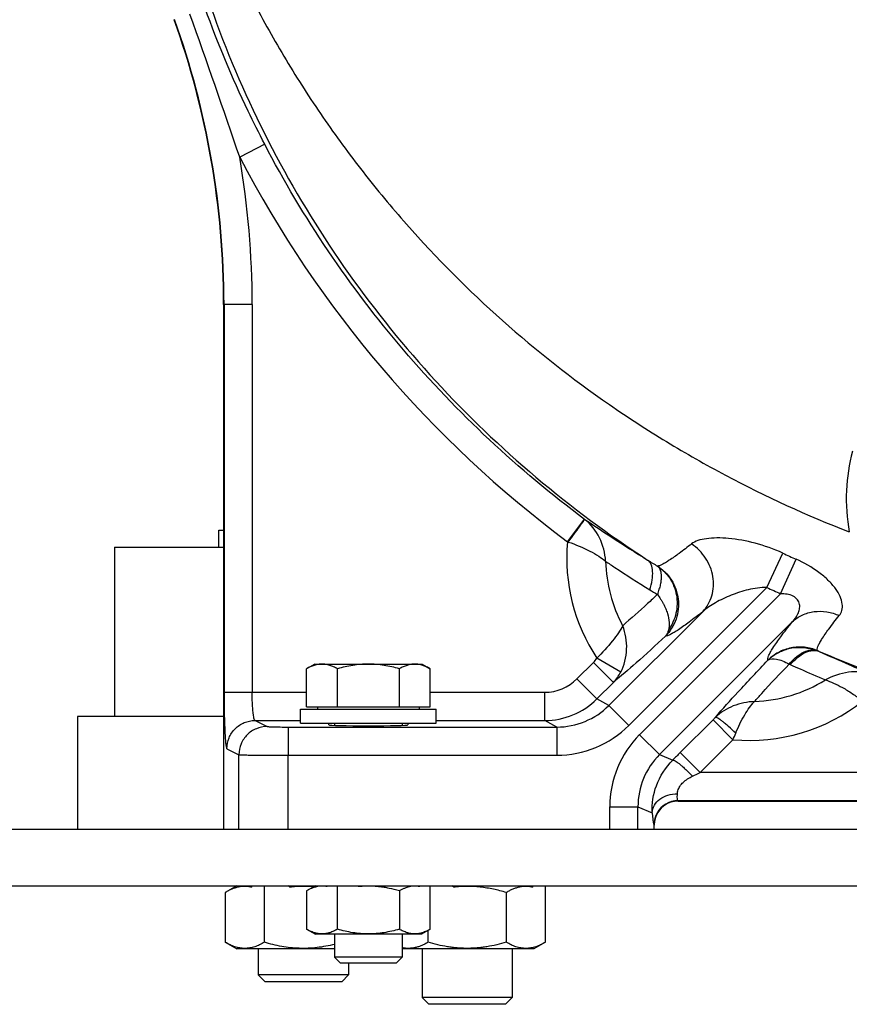
# Model space of a CAD drawing. Units: millimetres. Extents: x -1752 to 3148, y -728 to 1458.
# Drawn here: x 103 to 250, y 115 to 289 of the extents above; entities that cross this region are included whole.
import ezdxf

# ---------------------------------------------------------------- set-up
doc = ezdxf.new("R2010")
doc.units = ezdxf.units.MM
doc.header["$LTSCALE"] = 19.36
doc.layers.get('0').update_dxf_attribs({"linetype": 'CONTINUOUS'})
doc.layers.add('02___PRT_ALL_AXES', color=7, linetype='CONTINUOUS')
doc.layers.add('3_ALL_AXES', color=7, linetype='CONTINUOUS')

msp = doc.modelspace()

# ---------------------------------------------------------------- linework, layer by layer
at = {"color": 7, "linetype": 'CONTINUOUS'}
for p, q in [((138.74, 238.84), (138.74, 145.87)), ((137.88, 195.87), (137.88, 198.87)), ((137.88, 198.87), (138.74, 198.87)), ((119.38, 195.87), (119.38, 165.87)), ((119.38, 195.87), (138.74, 195.87)), ((154.88, 175.15), (153.41, 174.3)), ((154.88, 175.15), (173.88, 175.15)), ((173.88, 175.15), (175.35, 174.3)), ((153.41, 167.55), (153.41, 174.3)), ((158.9, 167.55), (158.9, 174.3)), ((169.87, 167.55), (169.87, 174.3)), ((175.35, 167.55), (175.35, 174.3)), ((153.41, 167.55), (175.35, 167.55)), ((155.38, 167.55), (155.38, 167.15)), ((173.38, 167.55), (173.38, 167.15)), ((152.38, 167.15), (176.38, 167.15)), ((152.38, 164.65), (152.38, 167.15)), ((176.38, 164.65), (176.38, 167.15)), ((152.38, 164.65), (176.38, 164.65)), ((157.38, 164.39), (157.38, 164.65)), ((158.38, 164.65), (158.38, 164.3)), ((170.38, 164.65), (170.38, 164.3)), ((171.38, 164.65), (171.38, 164.39)), ((215.03, 145.87), (215.03, 146.62)), ((99.88, 135.87), (523.88, 135.87)), ((141.07, 135.87), (139.03, 134.68)), ((139.03, 134.68), (139.03, 125.85)), ((143.69, 135.62), (143.84, 135.87)), ((145.96, 125.85), (145.96, 135.87)), ((150.49, 135.62), (150.18, 135.87)), ((154.99, 135.87), (153.41, 134.96)), ((153.41, 134.96), (153.41, 128.18)), ((158.9, 128.18), (158.9, 135.87)), ((169.87, 134.96), (169.87, 128.18)), ((175.35, 128.18), (175.35, 135.87)), ((179.49, 135.62), (179.18, 135.87)), ((188.81, 134.68), (188.81, 125.85)), ((193.48, 135.62), (193.63, 135.87)), ((195.74, 125.85), (195.74, 135.87)), ((153.41, 128.18), (154.99, 127.27)), ((175.35, 128.18), (173.78, 127.27)), ((174.96, 125.85), (174.96, 127.95)), ((139.03, 125.85), (141.07, 124.67)), ((173.78, 127.27), (154.99, 127.27)), ((158.38, 127.27), (158.38, 123.23)), ((170.38, 127.27), (170.38, 123.23)), ((195.74, 125.85), (193.69, 124.67)), ((158.38, 124.67), (141.07, 124.67)), ((144.88, 124.67), (144.88, 120.09)), ((193.69, 124.67), (170.38, 124.67)), ((173.88, 124.67), (173.88, 116.09)), ((189.88, 124.67), (189.88, 116.09)), ((159.46, 122.15), (158.38, 123.23)), ((170.38, 123.23), (158.38, 123.23)), ((169.31, 122.15), (159.46, 122.15)), ((160.88, 122.15), (160.88, 120.09)), ((169.31, 122.15), (170.38, 123.23)), ((146.11, 118.87), (144.88, 120.09)), ((160.88, 120.09), (144.88, 120.09)), ((159.66, 118.87), (146.11, 118.87)), ((159.66, 118.87), (160.88, 120.09)), ((175.11, 114.87), (173.88, 116.09)), ((189.88, 116.09), (173.88, 116.09)), ((188.66, 114.87), (189.88, 116.09)), ((188.66, 114.87), (175.11, 114.87))]:
    msp.add_line(p, q, dxfattribs=at)
at = {"color": 9, "linetype": 'CONTINUOUS'}
for p, q in [((141.45, 145.87), (141.45, 159.09)), ((150.16, 145.87), (150.16, 159)), ((207.14, 145.87), (207.14, 149.87)), ((212.13, 145.87), (212.13, 149.87))]:
    msp.add_line(p, q, dxfattribs=at)
at = {"color": 3, "linetype": 'CONTINUOUS'}
msp.add_line((99.88, 145.87), (523.88, 145.87), dxfattribs=at)
at = {"color": 7, "linetype": 'CONTINUOUS'}
msp.add_ellipse((164.38, 164.39), major_axis=(7, 0), ratio=0.026186, start_param=3.141593, end_param=6.283185, dxfattribs=at)
for points, knots in [([(156.16, 175.15), (156.04, 175.15), (155.81, 175.14), (155.46, 175.1), (155.11, 175.03), (154.65, 174.89), (154.07, 174.66), (153.63, 174.43), (153.41, 174.3)], [0, 0, 0, 0, 0.119943, 0.240515, 0.362279, 0.485686, 0.738448, 1, 1, 1, 1]), ([(158.9, 174.3), (158.68, 174.43), (158.24, 174.66), (157.66, 174.89), (157.2, 175.03), (156.85, 175.1), (156.51, 175.14), (156.27, 175.15), (156.16, 175.15)], [0, 0, 0, 0, 0.261552, 0.514314, 0.637721, 0.759485, 0.880057, 1, 1, 1, 1]), ([(164.38, 175.15), (163.92, 175.15), (162.99, 175.11), (161.61, 174.94), (160.24, 174.67), (159.35, 174.43), (158.9, 174.3)], [0, 0, 0, 0, 0.249983, 0.499976, 0.749982, 1, 1, 1, 1]), ([(169.87, 174.3), (169.42, 174.43), (168.53, 174.67), (167.16, 174.94), (165.78, 175.11), (164.85, 175.15), (164.38, 175.15)], [0, 0, 0, 0, 0.250018, 0.500024, 0.750017, 1, 1, 1, 1]), ([(172.61, 175.15), (172.5, 175.15), (172.26, 175.14), (171.91, 175.1), (171.57, 175.03), (171.1, 174.89), (170.53, 174.66), (170.09, 174.43), (169.87, 174.3)], [0, 0, 0, 0, 0.119943, 0.240515, 0.362279, 0.485686, 0.738448, 1, 1, 1, 1]), ([(175.35, 174.3), (175.13, 174.43), (174.69, 174.66), (174.12, 174.89), (173.66, 175.03), (173.31, 175.1), (172.96, 175.14), (172.73, 175.15), (172.61, 175.15)], [0, 0, 0, 0, 0.261552, 0.514314, 0.637721, 0.759485, 0.880057, 1, 1, 1, 1]), ([(143.69, 135.62), (143.5, 135.66), (143.11, 135.73), (142.51, 135.77), (141.92, 135.74), (141.33, 135.64), (140.74, 135.48), (140.16, 135.26), (139.59, 135), (139.21, 134.79), (139.03, 134.68)], [0, 0, 0, 0, 0.122268, 0.243377, 0.364443, 0.48659, 0.610751, 0.737549, 0.867285, 1, 1, 1, 1]), ([(154.67, 135.68), (154.32, 135.71), (153.62, 135.75), (152.57, 135.76), (151.53, 135.72), (150.83, 135.66), (150.49, 135.62)], [0, 0, 0, 0, 0.25, 0.499999, 0.749999, 1, 1, 1, 1]), ([(157.06, 135.71), (156.91, 135.74), (156.6, 135.79), (156.14, 135.81), (155.68, 135.79), (155.21, 135.71), (154.76, 135.58), (154.3, 135.41), (153.85, 135.2), (153.56, 135.04), (153.41, 134.96)], [0, 0, 0, 0, 0.122093, 0.243131, 0.364213, 0.486426, 0.610667, 0.737528, 0.867293, 1, 1, 1, 1]), ([(169.87, 134.96), (169.28, 135.13), (168.38, 135.35), (167.17, 135.58), (166.26, 135.71), (165.34, 135.79), (164.42, 135.81), (163.5, 135.79), (162.88, 135.74), (162.58, 135.71)], [0, 0, 0, 0, 0.249973, 0.37498, 0.499985, 0.624989, 0.749993, 0.874996, 1, 1, 1, 1]), ([(173.51, 135.71), (173.36, 135.74), (173.06, 135.79), (172.59, 135.81), (172.13, 135.79), (171.67, 135.71), (171.21, 135.58), (170.76, 135.41), (170.31, 135.2), (170.02, 135.04), (169.87, 134.96)], [0, 0, 0, 0, 0.122093, 0.243131, 0.364213, 0.486426, 0.610667, 0.737528, 0.867293, 1, 1, 1, 1]), ([(188.81, 134.68), (188.06, 134.9), (186.91, 135.19), (185.37, 135.48), (184.2, 135.64), (183.02, 135.74), (181.84, 135.77), (180.66, 135.73), (179.88, 135.66), (179.49, 135.62)], [0, 0, 0, 0, 0.249974, 0.374981, 0.499986, 0.62499, 0.749993, 0.874996, 1, 1, 1, 1]), ([(193.48, 135.62), (193.28, 135.66), (192.89, 135.73), (192.3, 135.77), (191.71, 135.74), (191.12, 135.64), (190.53, 135.48), (189.95, 135.26), (189.37, 135), (189, 134.79), (188.81, 134.68)], [0, 0, 0, 0, 0.122268, 0.243377, 0.364443, 0.48659, 0.610751, 0.737549, 0.867285, 1, 1, 1, 1]), ([(158.9, 128.18), (158.68, 128.05), (158.24, 127.82), (157.66, 127.59), (157.2, 127.45), (156.85, 127.38), (156.51, 127.34), (156.16, 127.32), (155.81, 127.34), (155.46, 127.38), (155.11, 127.45), (154.65, 127.59), (154.07, 127.82), (153.63, 128.05), (153.41, 128.18)], [0, 0, 0, 0, 0.130776, 0.257157, 0.31886, 0.379742, 0.440028, 0.5, 0.559972, 0.620258, 0.68114, 0.742843, 0.869224, 1, 1, 1, 1]), ([(169.87, 128.18), (169.42, 128.05), (168.53, 127.81), (167.16, 127.54), (165.78, 127.37), (164.38, 127.31), (162.99, 127.37), (161.61, 127.54), (160.24, 127.81), (159.35, 128.05), (158.9, 128.18)], [0, 0, 0, 0, 0.125009, 0.250012, 0.375008, 0.5, 0.624992, 0.749988, 0.874991, 1, 1, 1, 1]), ([(175.35, 128.18), (175.13, 128.05), (174.69, 127.82), (174.12, 127.59), (173.66, 127.45), (173.31, 127.38), (172.96, 127.34), (172.61, 127.32), (172.26, 127.34), (171.91, 127.38), (171.57, 127.45), (171.1, 127.59), (170.53, 127.82), (170.09, 128.05), (169.87, 128.18)], [0, 0, 0, 0, 0.130776, 0.257157, 0.31886, 0.379742, 0.440028, 0.5, 0.559972, 0.620258, 0.68114, 0.742843, 0.869224, 1, 1, 1, 1]), ([(145.96, 125.85), (145.68, 125.69), (145.12, 125.39), (144.4, 125.1), (143.81, 124.94), (143.37, 124.84), (142.93, 124.79), (142.49, 124.77), (142.05, 124.79), (141.61, 124.84), (141.17, 124.94), (140.59, 125.1), (139.86, 125.39), (139.3, 125.69), (139.03, 125.85)], [0, 0, 0, 0, 0.130776, 0.257157, 0.318861, 0.379743, 0.440028, 0.5, 0.559972, 0.620257, 0.681139, 0.742843, 0.869224, 1, 1, 1, 1]), ([(158.38, 125.47), (157.87, 125.35), (156.85, 125.13), (155.29, 124.9), (153.72, 124.77), (152.14, 124.77), (150.57, 124.88), (149.02, 125.11), (147.47, 125.43), (146.46, 125.7), (145.96, 125.85)], [0, 0, 0, 0, 0.125004, 0.250004, 0.374999, 0.499993, 0.624989, 0.749988, 0.874992, 1, 1, 1, 1]), ([(174.96, 125.85), (174.77, 125.74), (174.4, 125.54), (173.84, 125.28), (173.27, 125.07), (172.7, 124.9), (172.12, 124.8), (171.54, 124.77), (170.96, 124.79), (170.57, 124.85), (170.38, 124.89)], [0, 0, 0, 0, 0.132701, 0.262482, 0.389378, 0.513662, 0.635913, 0.757004, 0.878004, 1, 1, 1, 1]), ([(188.81, 125.85), (188.25, 125.69), (187.11, 125.39), (185.68, 125.1), (184.52, 124.93), (183.64, 124.84), (182.76, 124.79), (181.88, 124.77), (181, 124.79), (180.13, 124.84), (179.25, 124.93), (178.09, 125.1), (176.65, 125.39), (175.52, 125.69), (174.96, 125.85)], [0, 0, 0, 0, 0.124997, 0.249987, 0.31249, 0.374994, 0.437497, 0.5, 0.562503, 0.625006, 0.68751, 0.750013, 0.875003, 1, 1, 1, 1]), ([(195.74, 125.85), (195.46, 125.69), (194.91, 125.39), (194.18, 125.1), (193.6, 124.94), (193.16, 124.84), (192.72, 124.79), (192.28, 124.77), (191.84, 124.79), (191.4, 124.84), (190.96, 124.94), (190.37, 125.1), (189.65, 125.39), (189.09, 125.69), (188.81, 125.85)], [0, 0, 0, 0, 0.130776, 0.257157, 0.318861, 0.379743, 0.440028, 0.5, 0.559972, 0.620257, 0.681139, 0.742843, 0.869224, 1, 1, 1, 1])]:
    msp.add_open_spline(points, degree=3, knots=knots, dxfattribs=at)
at = {"layer": '02___PRT_ALL_AXES', "color": 7, "linetype": 'CONTINUOUS'}
for p, q in [((112.88, 165.87), (112.88, 145.87)), ((138.74, 165.87), (112.88, 165.87))]:
    msp.add_line(p, q, dxfattribs=at)
at = {"layer": '3_ALL_AXES', "color": 9, "linetype": 'CONTINUOUS'}
for p, q in [((146.01, 267.27), (141.58, 264.96)), ((138.74, 238.84), (138.81, 238.85)), ((138.81, 238.85), (138.81, 170.15)), ((143.8, 238.85), (138.81, 238.85)), ((143.8, 238.85), (143.8, 170.15)), ((199.65, 196.82), (202.64, 200.82)), ((199.65, 196.82), (199.79, 196.77)), ((234.97, 188.73), (237.78, 194.8)), ((237.41, 187.61), (240.14, 193.72)), ((210.53, 164.29), (234.97, 188.73)), ((212.43, 162.64), (237.41, 187.62)), ((207, 167.82), (223.61, 184.43)), ((215.96, 159.1), (239.47, 182.62)), ((209.08, 173.69), (204.85, 176.2)), ((201.33, 172.51), (204.26, 175.44)), ((207.79, 171.91), (204.26, 175.44)), ((238.93, 175.14), (239.12, 175.06)), ((204.86, 168.98), (201.33, 172.51)), ((204.86, 168.98), (207.79, 171.91)), ((138.81, 170.15), (153.41, 170.15)), ((175.35, 170.15), (195.63, 170.15)), ((195.63, 165.15), (195.63, 170.15)), ((207, 167.82), (204.86, 168.98)), ((207, 167.82), (210.53, 164.29)), ((144.31, 165.15), (146.44, 164.09)), ((144.31, 165.15), (152.38, 165.15)), ((150.16, 163.99), (197.75, 163.99)), ((150.16, 163.99), (150.16, 159)), ((176.38, 165.15), (195.63, 165.15)), ((197.75, 163.99), (195.63, 165.15)), ((197.75, 163.99), (197.75, 159)), ((225.44, 165.28), (219.61, 159.46)), ((228.97, 161.75), (225.44, 165.28)), ((212.43, 162.64), (215.96, 159.1)), ((228.97, 161.75), (223.14, 155.93)), ((139.32, 160.15), (141.45, 159.09)), ((150.16, 159), (197.75, 159)), ((215.96, 159.1), (218.3, 158.14)), ((223.14, 155.93), (219.61, 159.46)), ((390.62, 155.93), (223.14, 155.93)), ((404.56, 150.93), (219.21, 150.93)), ((219.21, 150.93), (219.27, 150.87)), ((207.14, 149.87), (212.13, 149.87)), ((212.13, 149.87), (214.66, 148.82)), ((214.96, 146.69), (215.03, 146.62))]:
    msp.add_line(p, q, dxfattribs=at)
at = {"layer": '3_ALL_AXES', "color": 7, "linetype": 'CONTINUOUS'}
msp.add_line((219.27, 150.87), (404.5, 150.87), dxfattribs=at)
at = {"layer": '3_ALL_AXES', "color": 9, "linetype": 'CONTINUOUS'}
for centre, radius, start, end in [((-1533.42, -303.6), 1768.87, 18.74903, 19.61841), ((-10.97, 238.86), 149.78, 359.9989, 19.6953), ((-10.99, 238.86), 154.79, 359.9999, 9.7092), ((319.59, 357.84), 200.78, 207.5555, 233.3191), ((231.89, 193.99), 32.37, 174.9783, 213.3354), ((322.07, 375.07), 199, 244.9421, 245.6889), ((231.89, 193.99), 25.49, 181.4232, 208.1805), ((291.63, 318.45), 147.12, 238.0808, 238.8846), ((322.02, 376.65), 207.11, 245.145, 245.8865), ((274.55, 285.36), 114.27, 238.1362, 238.9335), ((201.51, 178.18), 3.88, 314.9955, 329.2963), ((300.21, 301.82), 136.43, 245.6423, 245.7794), ((202.21, 177.32), 7.77, 315.8944, 332.2041), ((195.63, 178.22), 8.07, 269.9831, 314.9925), ((231.89, 193.99), 25.49, 271.9901, 301.8332), ((195.62, 178.22), 13.07, 270.0205, 315.0188), ((197.76, 177.07), 13.08, 269.9502, 314.9617), ((231.89, 193.99), 32.37, 264.8176, 308.2749), ((197.75, 177.07), 18.07, 269.9873, 314.9883), ((154.81, 235.91), 99.89, 314.9995, 315.3444), ((225.2, 149.87), 18.06, 134.9973, 180.0027), ((151.16, 194.55), 84.44, 337.1402, 337.9973), ((225.18, 149.87), 13.05, 134.9704, 180.0296), ((417.29, -38.26), 279.59, 134.9955, 135.3769), ((191.73, 218.64), 70.14, 295.3912, 296.6041), ((219.22, 146.68), 4.25, 105.0967, 164.9033), ((219.22, 146.66), 4.28, 90.2349, 105.0886), ((219.19, 146.68), 4.22, 172.3001, 179.8179), ((219.26, 146.67), 4.3, 164.9282, 172.3112)]:
    msp.add_arc(centre, radius, start, end, dxfattribs=at)
at = {"layer": '3_ALL_AXES', "color": 7, "linetype": 'CONTINUOUS'}
for centre, radius, start, end in [((-11.05, 238.84), 149.79, 359.9995, 19.6928), ((219.27, 146.63), 4.24, 107.9966, 162.0034), ((219.28, 146.59), 4.28, 90.0613, 107.9246), ((219.3, 146.62), 4.27, 168.0197, 179.9617), ((219.28, 146.63), 4.25, 162.0376, 168.0321)]:
    msp.add_arc(centre, radius, start, end, dxfattribs=at)
at = {"layer": '3_ALL_AXES', "color": 9, "linetype": 'CONTINUOUS'}
for points, knots in [([(386.36, 295.75), (375.05, 292.66), (351.92, 288.15), (316.64, 286.54), (281.51, 290.2), (247.34, 298.97), (220.29, 310.44), (200.02, 322.03), (185.6, 331.85), (172.13, 342.75), (159.72, 354.59), (150.38, 365.18), (143.66, 374.01), (140.59, 378.53), (139.15, 380.82)], [0, 0, 0, 0, 0.126324, 0.252708, 0.379077, 0.50534, 0.631304, 0.694123, 0.756706, 0.818936, 0.88057, 0.941173, 0.970865, 1, 1, 1, 1]), ([(126.18, 355.31), (126.01, 348.02), (126.64, 332.86), (130.54, 309.99), (137.57, 287.03), (147.61, 264.87), (160.47, 244.02), (175.95, 224.91), (193.75, 207.86), (206.96, 198.05), (213.85, 193.58)], [0, 0, 0, 0, 0.113983, 0.236437, 0.361714, 0.488304, 0.615683, 0.743541, 0.871681, 1, 1, 1, 1]), ([(131.48, 334.96), (131.23, 333.78), (131.1, 331.76), (131.29, 328.86), (131.78, 325.27), (132.81, 320.54), (135.03, 312.9), (138.61, 303.51), (142.94, 294.45), (146.75, 287.39), (150.78, 280.44), (156.21, 272), (163.34, 262.27), (173.61, 249.91), (187.81, 235.64), (203.65, 223.22), (217.13, 214.46), (231.1, 206.51), (242.09, 201.48), (249.58, 198.56)], [0, 0, 0, 0, 0.019227, 0.031804, 0.045974, 0.076723, 0.108451, 0.172133, 0.235743, 0.267558, 0.299388, 0.36306, 0.426751, 0.490454, 0.617814, 0.745183, 0.808898, 0.872615, 1, 1, 1, 1]), ([(146.01, 267.27), (145, 269.21), (141.09, 277.03), (137.69, 285.11), (135.48, 291.28)], [0, 0, 0, 0, 0.250165, 1, 1, 1, 1]), ([(202.69, 200.79), (196.81, 205.17), (185.52, 214.61), (170.28, 230.56), (156.93, 248.12), (149.4, 260.76), (146.01, 267.27)], [0, 0, 0, 0, 0.250008, 0.5, 0.74999, 1, 1, 1, 1]), ([(250.15, 212.85), (249.52, 210.59), (248.8, 205.8), (249.15, 200.97), (249.58, 198.56)], [0, 0, 0, 0, 0.490359, 1, 1, 1, 1]), ([(199.79, 196.77), (200.16, 197.27), (200.7, 197.99), (201.38, 198.92), (201.81, 199.51), (202.16, 200.01), (202.41, 200.35), (202.55, 200.56), (202.62, 200.66), (202.66, 200.74), (202.69, 200.77), (202.69, 200.79)], [0, 0, 0, 0, 0.375383, 0.545521, 0.695388, 0.819666, 0.914014, 0.948738, 0.974762, 0.991899, 1, 1, 1, 1]), ([(202.69, 200.79), (204.29, 199.74), (207.98, 197.29), (211.71, 194.9), (213.85, 193.58)], [0, 0, 0, 0, 0.431729, 1, 1, 1, 1]), ([(206.41, 193.35), (206.31, 194.78), (205.61, 197.6), (203.8, 199.94), (202.69, 200.79)], [0, 0, 0, 0, 0.506276, 1, 1, 1, 1]), ([(237.78, 194.8), (236.21, 195.54), (233.06, 196.65), (229.09, 197.39), (226.19, 197.53), (224.35, 197.42), (222.83, 197.11), (221.95, 196.7), (221.63, 196.44)], [0, 0, 0, 0, 0.311584, 0.595538, 0.720834, 0.831458, 0.92492, 1, 1, 1, 1]), ([(199.79, 196.77), (201.11, 196.34), (202.95, 195.57), (205.12, 194.33), (206.03, 193.69), (206.41, 193.35)], [0, 0, 0, 0, 0.554681, 0.795276, 1, 1, 1, 1]), ([(221.63, 196.44), (220.9, 195.87), (219.61, 194.88), (218.06, 193.77), (217.04, 193.13), (216.46, 192.8), (216, 192.59), (215.72, 192.51), (215.61, 192.5)], [0, 0, 0, 0, 0.381338, 0.675641, 0.789592, 0.881341, 0.951135, 1, 1, 1, 1]), ([(223.61, 184.43), (223.99, 184.82), (224.64, 185.71), (225.29, 187.25), (225.57, 188.94), (225.43, 191.26), (224.32, 194.07), (222.61, 195.79), (221.63, 196.44)], [0, 0, 0, 0, 0.118286, 0.238632, 0.361301, 0.486665, 0.74226, 1, 1, 1, 1]), ([(247.8, 183.73), (248.02, 184), (248.36, 184.67), (248.39, 185.88), (247.98, 187.21), (247.12, 188.63), (245.84, 190.07), (243.58, 191.95), (241.57, 193.08), (240.14, 193.72)], [0, 0, 0, 0, 0.073961, 0.155491, 0.253053, 0.370978, 0.509151, 0.663914, 1, 1, 1, 1]), ([(206.41, 193.35), (206.96, 192.99), (209.55, 191.28), (212.15, 189.6), (214.22, 188.31)], [0, 0, 0, 0, 0.212818, 1, 1, 1, 1]), ([(214.22, 188.31), (214.41, 188.88), (214.69, 189.96), (214.8, 191.48), (214.57, 192.74), (214.12, 193.38), (213.85, 193.58)], [0, 0, 0, 0, 0.323003, 0.597723, 0.819334, 1, 1, 1, 1]), ([(215.53, 192.55), (216.54, 191.92), (218.3, 190.18), (219.53, 186.71), (219.14, 183.04), (217.83, 180.94), (216.99, 180.09)], [0, 0, 0, 0, 0.249935, 0.500003, 0.750103, 1, 1, 1, 1]), ([(215.53, 192.55), (216.41, 191.99), (217.97, 190.45), (219.16, 187.4), (219.08, 184.09), (218.16, 182.07), (217.54, 181.18)], [0, 0, 0, 0, 0.245385, 0.49409, 0.746356, 1, 1, 1, 1]), ([(215.6, 192.5), (215.71, 192.41), (215.91, 192.19), (216.11, 191.76), (216.23, 191.23), (216.26, 190.74), (216.24, 190.31), (216.21, 189.96), (216.16, 189.59), (216.1, 189.2), (216, 188.79), (215.85, 188.39), (215.7, 187.96), (215.66, 187.65), (215.66, 187.49)], [0, 0, 0, 0, 0.079497, 0.16748, 0.268438, 0.384546, 0.448284, 0.515768, 0.587214, 0.662478, 0.741118, 0.823383, 0.909222, 1, 1, 1, 1]), ([(234.97, 188.73), (234.41, 188.74), (233.3, 188.66), (231.16, 188.24), (228.65, 187.41), (226.33, 186.32), (224.68, 185.3), (223.94, 184.73), (223.61, 184.43)], [0, 0, 0, 0, 0.135647, 0.26943, 0.52883, 0.774943, 0.891026, 1, 1, 1, 1]), ([(215.58, 187.48), (215, 186.94), (212.98, 185.06), (210.92, 183.22), (209.43, 181.95)], [0, 0, 0, 0, 0.288598, 1, 1, 1, 1]), ([(215.63, 187.52), (215.77, 187.21), (216.06, 186.79), (216.42, 186.23), (216.73, 185.67), (217.06, 184.97), (217.47, 183.89), (217.73, 182.62), (217.67, 181.61), (217.55, 181.17)], [0, 0, 0, 0, 0.150101, 0.223243, 0.294718, 0.432699, 0.56333, 0.799039, 1, 1, 1, 1]), ([(239.47, 182.62), (239.87, 183.05), (240.39, 183.76), (240.78, 184.86), (240.83, 185.74), (240.46, 186.63), (239.62, 187.26), (238.55, 187.56), (237.79, 187.61), (237.41, 187.61)], [0, 0, 0, 0, 0.229751, 0.341246, 0.452434, 0.569426, 0.702112, 0.848759, 1, 1, 1, 1]), ([(223.61, 184.43), (222.82, 183.8), (221.41, 182.7), (219.71, 181.49), (218.59, 180.78), (217.95, 180.42), (217.44, 180.19), (217.13, 180.1), (217, 180.09)], [0, 0, 0, 0, 0.380315, 0.674165, 0.78813, 0.880099, 0.950377, 1, 1, 1, 1]), ([(239.47, 182.62), (239.99, 183.11), (241.2, 183.93), (243.34, 184.55), (245.63, 184.51), (247.1, 184.05), (247.8, 183.73)], [0, 0, 0, 0, 0.240291, 0.486327, 0.739839, 1, 1, 1, 1]), ([(243.94, 177.53), (243.89, 177.62), (243.88, 177.87), (244.02, 178.3), (244.29, 178.87), (244.91, 179.92), (246.09, 181.58), (247.17, 182.95), (247.8, 183.73)], [0, 0, 0, 0, 0.038219, 0.097329, 0.181551, 0.292141, 0.593342, 1, 1, 1, 1]), ([(209.43, 181.95), (209.21, 181.51), (208.64, 180.59), (207.17, 178.62), (205.84, 177.15), (204.85, 176.2)], [0, 0, 0, 0, 0.199293, 0.439856, 1, 1, 1, 1]), ([(209.08, 173.69), (209.74, 174.93), (210.43, 177.78), (209.93, 180.63), (209.43, 181.95)], [0, 0, 0, 0, 0.49746, 1, 1, 1, 1]), ([(235.15, 175.83), (235.11, 175.92), (235.13, 176.19), (235.29, 176.65), (235.6, 177.27), (236.3, 178.42), (237.6, 180.24), (238.78, 181.75), (239.47, 182.62)], [0, 0, 0, 0, 0.036713, 0.095549, 0.179982, 0.290948, 0.592913, 1, 1, 1, 1]), ([(217, 180.09), (215.28, 178.49), (212.25, 175.71), (209.15, 173.02), (207.79, 171.91)], [0, 0, 0, 0, 0.571848, 1, 1, 1, 1]), ([(243.94, 177.53), (243.21, 177.84), (241.64, 178.24), (239.23, 178.13), (236.95, 177.31), (235.66, 176.34), (235.1, 175.77)], [0, 0, 0, 0, 0.249887, 0.49987, 0.749918, 1, 1, 1, 1]), ([(243.23, 177.67), (242.53, 177.9), (241.05, 178.14), (238.84, 177.94), (236.79, 177.13), (235.61, 176.27), (235.1, 175.77)], [0, 0, 0, 0, 0.25292, 0.505065, 0.756294, 1, 1, 1, 1]), ([(238.93, 175.15), (239.26, 175.54), (239.94, 176.24), (241.29, 177.26), (242.49, 177.7), (243.22, 177.67)], [0, 0, 0, 0, 0.300067, 0.568175, 1, 1, 1, 1]), ([(239.12, 175.06), (239.52, 175.52), (240.33, 176.32), (241.66, 177.2), (243, 177.61), (243.87, 177.53), (244.23, 177.4)], [0, 0, 0, 0, 0.3063, 0.574359, 0.801972, 1, 1, 1, 1]), ([(243.23, 177.67), (243.29, 177.67), (243.53, 177.65), (243.77, 177.59), (243.94, 177.53)], [0, 0, 0, 0, 0.258276, 1, 1, 1, 1]), ([(244.23, 177.4), (245.98, 176.61), (249.09, 175.23), (252.23, 173.89), (253.6, 173.29)], [0, 0, 0, 0, 0.561346, 1, 1, 1, 1]), ([(244.23, 177.4), (255.32, 172.68), (278.4, 165.23), (314.43, 160.42), (350.74, 162.04), (374.41, 167.34), (385.89, 170.98)], [0, 0, 0, 0, 0.249909, 0.499943, 0.75, 1, 1, 1, 1]), ([(225.86, 165.71), (227.16, 167.23), (230.23, 170.64), (233.37, 173.97), (235.15, 175.83)], [0, 0, 0, 0, 0.437215, 1, 1, 1, 1]), ([(232.78, 168.52), (233.21, 169), (235.22, 171.24), (237.29, 173.44), (238.93, 175.14)], [0, 0, 0, 0, 0.215356, 1, 1, 1, 1]), ([(235.15, 175.83), (235.56, 176.13), (236.56, 176.12), (237.79, 175.72), (238.54, 175.36), (238.93, 175.15)], [0, 0, 0, 0, 0.381312, 0.661229, 1, 1, 1, 1]), ([(239.12, 175.06), (239.7, 174.8), (241.76, 173.88), (243.84, 172.98), (245.33, 172.33)], [0, 0, 0, 0, 0.279029, 1, 1, 1, 1]), ([(253.6, 173.29), (252.28, 173.76), (249.33, 173.99), (246.59, 173.03), (245.33, 172.33)], [0, 0, 0, 0, 0.493791, 1, 1, 1, 1]), ([(245.33, 172.33), (245.82, 172.19), (246.86, 171.78), (248.45, 170.97), (250.15, 169.93), (251.26, 169.11), (251.83, 168.67)], [0, 0, 0, 0, 0.204687, 0.445111, 0.714122, 1, 1, 1, 1]), ([(138.81, 170.15), (138.81, 169.51), (138.81, 168.25), (138.84, 166.43), (138.89, 164.74), (138.95, 163.26), (139.01, 162.17), (139.07, 161.44), (139.11, 161.02), (139.16, 160.67), (139.21, 160.42), (139.25, 160.26), (139.29, 160.17), (139.32, 160.15)], [0, 0, 0, 0, 0.191149, 0.375535, 0.545748, 0.695687, 0.819917, 0.870884, 0.913826, 0.948355, 0.974181, 0.991259, 1, 1, 1, 1]), ([(144.31, 165.15), (144.29, 165.16), (144.25, 165.2), (144.17, 165.33), (144.09, 165.62), (144.01, 166.08), (143.94, 166.7), (143.88, 167.44), (143.82, 168.61), (143.8, 169.52), (143.8, 170.15)], [0, 0, 0, 0, 0.012137, 0.031008, 0.092751, 0.18666, 0.310126, 0.45886, 0.62763, 1, 1, 1, 1]), ([(232.78, 168.52), (231.5, 168.45), (228.98, 167.95), (226.76, 166.58), (225.86, 165.71)], [0, 0, 0, 0, 0.50492, 1, 1, 1, 1]), ([(229.45, 162.92), (229.9, 164.03), (230.66, 165.59), (231.85, 167.42), (232.46, 168.18), (232.78, 168.52)], [0, 0, 0, 0, 0.550355, 0.790123, 1, 1, 1, 1]), ([(139.32, 160.15), (139.32, 160.8), (139.58, 162.12), (140.69, 163.78), (142.35, 164.89), (143.66, 165.15), (144.31, 165.15)], [0, 0, 0, 0, 0.250104, 0.500168, 0.750134, 1, 1, 1, 1]), ([(146.44, 164.09), (145.8, 164.08), (144.48, 163.82), (142.82, 162.71), (141.71, 161.05), (141.45, 159.74), (141.45, 159.09)], [0, 0, 0, 0, 0.249835, 0.499832, 0.749928, 1, 1, 1, 1]), ([(146.44, 164.09), (146.48, 164.07), (146.59, 164.07), (146.82, 164.04), (147.17, 164.03), (147.63, 164.02), (148.18, 164.01), (149.03, 164), (149.7, 163.99), (150.16, 163.99)], [0, 0, 0, 0, 0.028295, 0.091243, 0.18675, 0.311401, 0.460694, 0.629254, 1, 1, 1, 1]), ([(229.45, 162.92), (229.04, 163.31), (228.44, 163.88), (227.65, 164.56), (227.13, 164.98), (226.69, 165.31), (226.33, 165.55), (226.07, 165.68), (225.91, 165.73), (225.86, 165.71)], [0, 0, 0, 0, 0.37139, 0.537802, 0.684212, 0.806305, 0.900704, 0.964995, 1, 1, 1, 1]), ([(141.45, 159.09), (141.48, 159.08), (141.56, 159.08), (141.72, 159.07), (141.96, 159.06), (142.41, 159.05), (143.16, 159.03), (144.23, 159.02), (145.51, 159.01), (147.51, 159), (149.08, 159), (150.16, 159)], [0, 0, 0, 0, 0.009539, 0.027973, 0.055141, 0.09084, 0.186344, 0.311042, 0.460411, 0.62906, 1, 1, 1, 1]), ([(214.66, 148.82), (214.59, 150.43), (215.13, 153.89), (217.03, 156.86), (218.3, 158.14)], [0, 0, 0, 0, 0.472773, 1, 1, 1, 1]), ([(218.3, 158.14), (218.35, 158.16), (218.51, 158.12), (218.77, 157.98), (219.13, 157.74), (219.56, 157.4), (220.07, 156.97), (220.83, 156.26), (221.41, 155.68), (221.81, 155.27)], [0, 0, 0, 0, 0.036014, 0.100436, 0.194712, 0.316607, 0.462809, 0.62902, 1, 1, 1, 1]), ([(219.21, 152.7), (219.28, 152.97), (219.53, 153.52), (220.14, 154.23), (220.92, 154.82), (221.51, 155.13), (221.81, 155.27)], [0, 0, 0, 0, 0.223608, 0.473574, 0.734993, 1, 1, 1, 1]), ([(214.66, 148.82), (214.68, 149.27), (214.96, 150.21), (216, 151.32), (217.45, 152.03), (218.56, 152.18), (219.12, 152.17)], [0, 0, 0, 0, 0.22222, 0.461671, 0.723359, 1, 1, 1, 1]), ([(219.11, 151.55), (219.11, 151.6), (219.11, 151.81), (219.12, 152.01), (219.12, 152.17)], [0, 0, 0, 0, 0.220859, 1, 1, 1, 1]), ([(219.12, 152.17), (219.13, 152.21), (219.14, 152.39), (219.17, 152.57), (219.21, 152.7)], [0, 0, 0, 0, 0.235273, 1, 1, 1, 1]), ([(219.21, 150.93), (219.18, 150.94), (219.15, 151.01), (219.11, 151.22), (219.11, 151.41), (219.11, 151.55)], [0, 0, 0, 0, 0.120189, 0.321155, 1, 1, 1, 1]), ([(214.66, 148.82), (214.66, 148.75), (214.68, 148.5), (214.7, 148.24), (214.72, 148.06)], [0, 0, 0, 0, 0.268425, 1, 1, 1, 1]), ([(214.72, 148.06), (214.74, 147.87), (214.77, 147.55), (214.82, 147.14), (214.88, 146.87), (214.93, 146.72), (214.96, 146.69)], [0, 0, 0, 0, 0.395839, 0.694349, 0.894524, 1, 1, 1, 1])]:
    msp.add_open_spline(points, degree=3, knots=knots, dxfattribs=at)
at = {"layer": '3_ALL_AXES', "color": 7, "linetype": 'CONTINUOUS'}
msp.add_open_spline([(217.54, 181.18), (217.51, 181.08), (217.46, 180.88), (217.31, 180.51), (217.13, 180.25), (216.99, 180.09)], degree=3, knots=[0, 0, 0, 0, 0.247926, 0.491493, 1, 1, 1, 1], dxfattribs=at)

doc.saveas('drawing.dxf')
